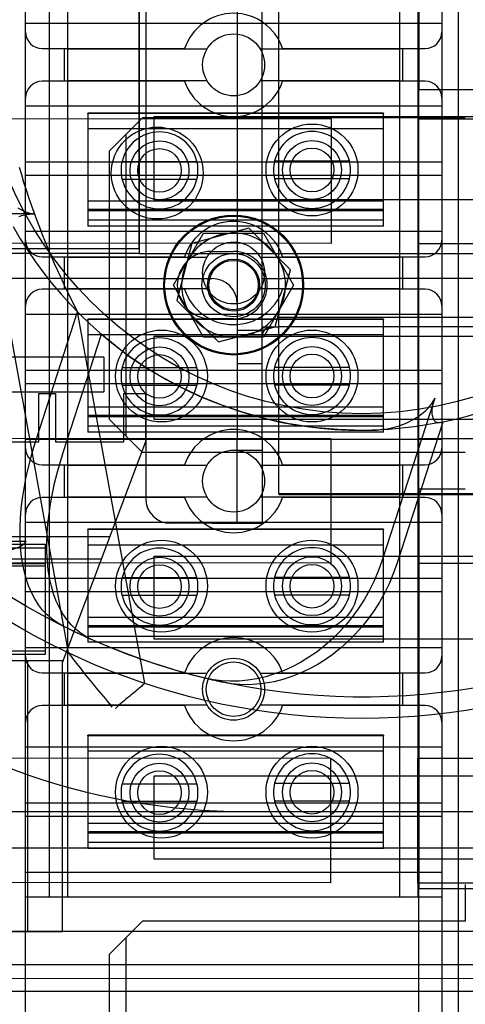
# Model space of a CAD drawing. Units: inches. Extents: x 0 to 184, y -21 to 99.
# Drawn here: x 164 to 165, y 38 to 41 of the extents above; entities that cross this region are included whole.
import ezdxf

# ---------------------------------------------------------------- set-up
doc = ezdxf.new("R2010")
doc.units = ezdxf.units.IN
doc.header["$MEASUREMENT"] = 0

msp = doc.modelspace()

# ---------------------------------------------------------------- linework, layer by layer
at = {"color": 7}
for p, q in [((163.6553, 37.0606), (163.6553, 43.0606)), ((164.9053, 43.0606), (164.9053, 37.0606)), ((164.0163, 42.3798), (164.0163, 39.3838)), ((164.2913, 42.2048), (164.2913, 39.5588)), ((164.3663, 39.5588), (164.3663, 42.2048)), ((164.4163, 39.648), (164.4163, 42.1357)), ((163.7264, 41.8786), (163.7264, 38.1856)), ((164.8344, 38.1856), (164.8344, 41.8786)), ((164.8363, 41.8118), (164.8363, 40.6118)), ((164.9563, 40.6118), (164.9563, 41.8118)), ((163.9963, 40.1343), (163.9963, 41.5843)), ((163.9963, 41.5693), (163.9963, 40.1193)), ((163.7824, 40.7336), (163.7824, 41.2626)), ((164.7784, 41.2626), (164.7784, 40.7336)), ((163.6554, 40.7846), (163.6554, 41.2116)), ((164.9054, 41.2116), (164.9054, 40.7846)), ((164.9054, 40.8101), (163.6554, 40.8101)), ((163.6554, 40.5866), (163.6554, 40.7846)), ((164.9054, 40.7846), (164.9054, 40.5866)), ((163.7054, 40.7346), (164.1333, 40.7346)), ((163.7719, 40.7346), (163.7719, 40.6366)), ((163.7824, 40.7336), (164.2007, 40.7336)), ((163.7824, 40.6376), (163.7824, 40.7336)), ((164.36, 40.7336), (164.7784, 40.7336)), ((164.4274, 40.7346), (164.8554, 40.7346)), ((164.7784, 40.7336), (164.7784, 40.6376)), ((164.7889, 40.6366), (164.7889, 40.7346)), ((164.1333, 40.6366), (163.7054, 40.6366)), ((163.7824, 40.1086), (163.7824, 40.6376)), ((164.2007, 40.6376), (163.7824, 40.6376)), ((164.7784, 40.6376), (164.36, 40.6376)), ((164.8554, 40.6366), (164.4274, 40.6366)), ((164.7784, 40.6376), (164.7784, 40.1086)), ((164.8363, 40.6118), (167.8363, 40.6118)), ((164.8363, 39.4118), (164.8363, 40.6118)), ((164.9563, 39.4118), (164.9563, 40.6118)), ((163.4838, 40.574), (163.7835, 38.9204)), ((163.6554, 40.1596), (163.6554, 40.5866)), ((164.9054, 40.5866), (164.9054, 40.1596)), ((164.9054, 40.5612), (163.6554, 40.5612)), ((163.1358, 40.5252), (164.5733, 40.5238)), ((164.7308, 40.5409), (163.8428, 40.5409)), ((163.8428, 40.5398), (163.8428, 40.5409)), ((164.7308, 40.5398), (163.8428, 40.5398)), ((163.8428, 40.5398), (163.8428, 40.2014)), ((163.9063, 40.4268), (164.0063, 40.5268)), ((164.9763, 40.5268), (164.0063, 40.5268)), ((164.042, 40.5305), (165.292, 40.5305)), ((164.042, 40.2805), (164.042, 40.5305)), ((164.5733, 40.5238), (164.5729, 40.1488)), ((164.7308, 40.5409), (164.7308, 40.5398)), ((164.7308, 40.2014), (164.7308, 40.5398)), ((164.8354, 40.1485), (164.8358, 40.5235)), ((164.8358, 40.5235), (166.2733, 40.522)), ((163.8428, 40.4942), (164.7308, 40.4942)), ((163.9563, 40.4768), (163.9563, 39.5718)), ((163.9063, 40.4268), (163.9063, 39.6218)), ((163.9455, 40.3957), (164.1701, 40.3957)), ((164.4035, 40.397), (164.6281, 40.397)), ((164.9054, 40.3931), (163.6554, 40.3931)), ((164.9054, 40.3531), (163.6554, 40.3531)), ((164.1701, 40.3417), (163.9455, 40.3417)), ((164.6281, 40.343), (164.4035, 40.343)), ((164.7308, 40.276), (163.8428, 40.276)), ((165.292, 40.2805), (164.042, 40.2805)), ((164.7308, 40.2513), (163.8428, 40.2513)), ((164.7308, 40.247), (163.8428, 40.247)), ((163.6832, 40.238), (163.1682, 40.238)), ((164.7308, 40.219), (163.8428, 40.219)), ((164.7308, 40.2014), (163.8428, 40.2014)), ((164.326, 40.195), (164.1553, 40.1493)), ((164.451, 40.07), (164.326, 40.195)), ((164.9054, 40.1851), (163.6554, 40.1851)), ((163.6554, 39.9616), (163.6554, 40.1596)), ((164.1452, 40.1023), (164.1902, 40.1803)), ((164.1902, 40.1803), (164.2803, 40.1803)), ((164.2803, 40.1803), (164.3703, 40.1803)), ((164.3703, 40.1803), (164.4154, 40.1023)), ((164.9054, 40.1596), (164.9054, 39.9616)), ((162.4963, 40.1343), (163.9963, 40.1343)), ((164.5729, 40.1488), (163.1354, 40.1502)), ((164.1553, 40.1493), (164.1095, 39.9785)), ((166.2729, 40.147), (164.8354, 40.1485)), ((163.9963, 40.1193), (162.7963, 40.1193)), ((163.7054, 40.1096), (164.1333, 40.1096)), ((163.7719, 40.1096), (163.7719, 40.0116)), ((163.7824, 40.1086), (164.2007, 40.1086)), ((163.7824, 40.0126), (163.7824, 40.1086)), ((163.9963, 40.1193), (164.0163, 40.1193)), ((164.0163, 40.1193), (167.7463, 40.1193)), ((164.1001, 40.0243), (164.1452, 40.1023)), ((164.2123, 40.1253), (164.2803, 40.1253)), ((164.36, 40.1086), (164.7784, 40.1086)), ((164.4154, 40.1023), (164.4604, 40.0243)), ((164.4274, 40.1096), (164.8554, 40.1096)), ((164.7784, 40.1086), (164.7784, 40.0126)), ((164.7889, 40.0116), (164.7889, 40.1096)), ((164.4053, 39.8993), (164.451, 40.07)), ((164.0163, 40.0438), (162.7963, 40.0438)), ((164.0163, 40.0438), (164.2163, 40.0438)), ((164.3663, 40.0438), (164.4263, 40.0438)), ((165.2763, 40.0438), (164.4263, 40.0438)), ((164.1333, 40.0116), (163.7054, 40.0116)), ((163.7824, 39.4836), (163.7824, 40.0126)), ((164.2007, 40.0126), (163.7824, 40.0126)), ((164.1452, 39.9463), (164.1001, 40.0243)), ((164.7784, 40.0126), (164.36, 40.0126)), ((164.4604, 40.0243), (164.4154, 39.9463)), ((164.8554, 40.0116), (164.4274, 40.0116)), ((164.7784, 40.0126), (164.7784, 39.4836)), ((163.6554, 39.5346), (163.6554, 39.9616)), ((164.1095, 39.9785), (164.2345, 39.8535)), ((164.9054, 39.9616), (164.9054, 39.5346)), ((164.9054, 39.9362), (163.6554, 39.9362)), ((163.6889, 39.5651), (163.8119, 39.9436)), ((164.0136, 38.8283), (163.8114, 39.9442)), ((164.7308, 39.9221), (163.8428, 39.9221)), ((163.8428, 39.921), (163.8428, 39.9221)), ((164.7308, 39.921), (163.8428, 39.921)), ((163.8428, 39.921), (163.8428, 39.5826)), ((164.1902, 39.8683), (164.1452, 39.9463)), ((164.2803, 39.9233), (164.2123, 39.9233)), ((164.4154, 39.9463), (164.3703, 39.8683)), ((167.3463, 39.9268), (164.4163, 39.9268)), ((164.7308, 39.9221), (164.7308, 39.921)), ((164.7308, 39.5826), (164.7308, 39.921)), ((164.2345, 39.8535), (164.4053, 39.8993)), ((164.3663, 39.8988), (164.3943, 39.8988)), ((164.3943, 39.8988), (164.4163, 39.8988)), ((167.3463, 39.8988), (164.4163, 39.8988)), ((163.7685, 39.5214), (163.8839, 39.8766)), ((163.8428, 39.8754), (164.7308, 39.8754)), ((164.042, 39.8705), (165.292, 39.8705)), ((164.042, 39.6205), (164.042, 39.8705)), ((164.2803, 39.8683), (164.1902, 39.8683)), ((164.3703, 39.8683), (164.2803, 39.8683)), ((164.2913, 39.8888), (164.3663, 39.8888)), ((163.8903, 39.8078), (162.6403, 39.8078)), ((163.8903, 39.8078), (163.8903, 39.7038)), ((163.9455, 39.7769), (164.1701, 39.7769)), ((164.2913, 39.7892), (164.3663, 39.7892)), ((164.4035, 39.7782), (164.6281, 39.7782)), ((164.9054, 39.7681), (163.6554, 39.7681)), ((164.9054, 39.7281), (163.6554, 39.7281)), ((164.1701, 39.7229), (163.9455, 39.7229)), ((164.6281, 39.7242), (164.4035, 39.7242)), ((162.6403, 39.7038), (163.8903, 39.7038)), ((163.6953, 39.6988), (163.7453, 39.6988)), ((163.6953, 39.5538), (163.6953, 39.6988)), ((163.7453, 39.6988), (163.7453, 39.5538)), ((163.9503, 39.6988), (164.0153, 39.6988)), ((163.9503, 39.5538), (163.9503, 39.6988)), ((164.0153, 39.6988), (164.0153, 39.5538)), ((164.8844, 39.6847), (164.7252, 39.1949)), ((164.7308, 39.6572), (163.8428, 39.6572)), ((164.7308, 39.6325), (163.8428, 39.6325)), ((164.7308, 39.6282), (163.8428, 39.6282)), ((164.4163, 39.398), (164.4163, 39.648)), ((164.7308, 39.6001), (163.8428, 39.6001)), ((164.0063, 39.5218), (163.9063, 39.6218)), ((165.292, 39.6205), (164.042, 39.6205)), ((164.9086, 39.6131), (164.7694, 39.1846)), ((164.7308, 39.5826), (163.8428, 39.5826)), ((162.8353, 39.5538), (163.6953, 39.5538)), ((163.1349, 39.5652), (164.5724, 39.5638)), ((164.9054, 39.5601), (163.6554, 39.5601)), ((163.7453, 39.5538), (163.9503, 39.5538)), ((164.0153, 39.5538), (163.7653, 38.8903)), ((164.2913, 39.3088), (164.2913, 39.5588)), ((164.3663, 39.5588), (164.3663, 39.3088)), ((164.5724, 39.5638), (164.572, 39.1888)), ((164.8345, 39.1885), (164.8349, 39.5635)), ((164.8349, 39.5635), (166.2724, 39.562)), ((163.6554, 39.3366), (163.6554, 39.5346)), ((164.9763, 39.5218), (164.0063, 39.5218)), ((164.2913, 39.5288), (164.3663, 39.5288)), ((164.9054, 39.5346), (164.9054, 39.3366)), ((163.7054, 39.4846), (164.1333, 39.4846)), ((163.7719, 39.4846), (163.7719, 39.3866)), ((163.7824, 39.3876), (163.7824, 39.4836)), ((163.7824, 39.4836), (164.2007, 39.4836)), ((164.36, 39.4836), (164.7784, 39.4836)), ((164.4274, 39.4846), (164.8554, 39.4846)), ((164.7784, 39.4836), (164.7784, 39.3876)), ((164.7889, 39.3866), (164.7889, 39.4846)), ((164.4163, 39.398), (167.3463, 39.398)), ((164.4163, 39.398), (164.4163, 39.3958)), ((164.4163, 39.3958), (167.3463, 39.3958)), ((164.9763, 39.4118), (164.8363, 39.4118)), ((164.8363, 39.4118), (164.8363, 38.2118)), ((164.9563, 38.2118), (164.9563, 39.4118)), ((164.1333, 39.3866), (163.7054, 39.3866)), ((163.7824, 38.8586), (163.7824, 39.3876)), ((164.2007, 39.3876), (163.7824, 39.3876)), ((164.7784, 39.3876), (164.36, 39.3876)), ((164.8554, 39.3866), (164.4274, 39.3866)), ((164.7784, 39.3876), (164.7784, 38.8586)), ((163.6554, 38.9096), (163.6554, 39.3366)), ((164.9054, 39.3366), (164.9054, 38.9096)), ((164.9054, 39.3112), (163.6554, 39.3112)), ((164.2163, 39.3088), (164.0913, 39.3088)), ((164.2163, 39.3088), (164.2913, 39.3088)), ((164.2913, 39.3088), (164.3663, 39.3088)), ((164.7308, 39.2909), (163.8428, 39.2909)), ((163.8428, 39.2898), (163.8428, 39.2909)), ((164.7308, 39.2898), (163.8428, 39.2898)), ((163.8428, 39.2898), (163.8428, 38.9514)), ((164.7308, 39.2909), (164.7308, 39.2898)), ((164.7308, 38.9514), (164.7308, 39.2898)), ((163.9075, 39.2678), (162.623, 39.2678)), ((162.7653, 39.2463), (163.7153, 39.2463)), ((163.657, 39.2538), (163.4166, 39.2538)), ((163.7153, 39.1879), (163.7153, 39.2463)), ((163.8428, 39.2442), (164.7308, 39.2442)), ((162.7653, 39.2356), (163.7153, 39.2356)), ((163.8826, 39.2016), (162.648, 39.2016)), ((162.7653, 39.1879), (163.7153, 39.1879)), ((162.7653, 39.1811), (163.7153, 39.1811)), ((164.572, 39.1888), (163.1345, 39.1902)), ((163.7153, 38.9158), (163.7153, 39.1879)), ((164.042, 39.2105), (165.292, 39.2105)), ((164.042, 38.9605), (164.042, 39.2105)), ((166.272, 39.187), (164.8345, 39.1885)), ((164.9054, 39.1431), (163.6554, 39.1431)), ((163.9455, 39.1457), (164.1701, 39.1457)), ((164.4035, 39.147), (164.6281, 39.147)), ((164.9054, 39.1031), (163.6554, 39.1031)), ((164.6281, 39.093), (164.4035, 39.093)), ((164.1701, 39.0917), (163.9455, 39.0917)), ((164.7308, 39.026), (163.8428, 39.026)), ((164.7308, 39.0013), (163.8428, 39.0013)), ((164.7308, 38.997), (163.8428, 38.997)), ((164.7308, 38.969), (163.8428, 38.969)), ((164.7308, 38.9514), (163.8428, 38.9514)), ((165.292, 38.9605), (164.042, 38.9605)), ((162.7653, 38.9258), (163.7153, 38.9258)), ((162.7653, 38.9158), (163.7153, 38.9158)), ((164.9054, 38.9351), (163.6554, 38.9351)), ((163.7673, 38.8958), (162.7632, 38.8958)), ((163.6554, 38.7116), (163.6554, 38.9096)), ((163.6623, 38.0818), (163.6623, 38.8958)), ((163.7653, 38.8903), (163.7653, 38.0818)), ((164.9054, 38.9096), (164.9054, 38.7116)), ((163.7054, 38.8596), (164.1333, 38.8596)), ((163.7719, 38.8596), (163.7719, 38.7616)), ((163.7824, 38.7626), (163.7824, 38.8586)), ((163.7824, 38.8586), (164.2007, 38.8586)), ((164.36, 38.8586), (164.7784, 38.8586)), ((164.4274, 38.8596), (164.8554, 38.8596)), ((164.7784, 38.8586), (164.7784, 38.7626)), ((164.7889, 38.7616), (164.7889, 38.8596)), ((164.1333, 38.7616), (163.7054, 38.7616)), ((163.7824, 38.1856), (163.7824, 38.7626)), ((164.2007, 38.7626), (163.7824, 38.7626)), ((164.7784, 38.7626), (164.36, 38.7626)), ((164.8554, 38.7616), (164.4274, 38.7616)), ((164.7784, 38.7626), (164.7784, 38.1856)), ((163.6554, 38.1856), (163.6554, 38.7116)), ((164.9054, 38.7116), (164.9054, 38.1856)), ((164.7308, 38.6721), (163.8428, 38.6721)), ((163.8428, 38.671), (163.8428, 38.6721)), ((164.7308, 38.671), (163.8428, 38.671)), ((163.8428, 38.671), (163.8428, 38.3326)), ((164.7308, 38.6721), (164.7308, 38.671)), ((164.7308, 38.3326), (164.7308, 38.671)), ((164.0373, 38.6367), (163.6554, 38.6367)), ((163.8428, 38.6254), (164.7308, 38.6254)), ((164.0373, 38.6367), (164.0899, 38.6367)), ((164.4895, 38.6367), (164.0899, 38.6367)), ((164.4895, 38.6367), (164.5421, 38.6367)), ((164.9054, 38.6367), (164.5421, 38.6367)), ((163.1339, 38.6052), (164.5714, 38.6038)), ((164.5714, 38.6038), (164.571, 38.2288)), ((164.8335, 38.2285), (164.8339, 38.6035)), ((164.8339, 38.6035), (166.2714, 38.602)), ((164.042, 38.5505), (165.292, 38.5505)), ((164.042, 38.3005), (164.042, 38.5505)), ((163.9455, 38.5269), (164.1701, 38.5269)), ((164.4035, 38.5282), (164.6281, 38.5282)), ((164.1701, 38.4729), (163.9455, 38.4729)), ((164.6281, 38.4742), (164.4035, 38.4742)), ((162.5195, 38.443), (166.8095, 38.443)), ((164.9054, 38.4686), (163.6554, 38.4686)), ((164.9054, 38.4286), (163.6554, 38.4286)), ((164.7308, 38.4072), (163.8428, 38.4072)), ((164.7308, 38.3825), (163.8428, 38.3825)), ((164.7308, 38.3782), (163.8428, 38.3782)), ((167.1195, 38.333), (162.3195, 38.333)), ((164.7308, 38.3501), (163.8428, 38.3501)), ((164.7308, 38.3326), (163.8428, 38.3326)), ((165.292, 38.3005), (164.042, 38.3005)), ((164.9054, 38.2606), (163.6554, 38.2606)), ((164.571, 38.2288), (163.1335, 38.2302)), ((166.271, 38.227), (164.8335, 38.2285)), ((164.8363, 38.2118), (167.8363, 38.2118)), ((164.8363, 37.0118), (164.8363, 38.2118)), ((164.9563, 37.0118), (164.9563, 38.2118)), ((164.9763, 38.2243), (164.9763, 38.1493)), ((164.9054, 38.1856), (163.6554, 38.1856)), ((164.9763, 38.1493), (164.9763, 38.1143)), ((163.9063, 38.0143), (164.0063, 38.1143)), ((164.9763, 38.1143), (164.0063, 38.1143)), ((167.3695, 38.083), (162.0695, 38.083)), ((163.7653, 38.0818), (162.7653, 38.0818)), ((163.9563, 38.0643), (163.9563, 37.1593)), ((163.9063, 38.0143), (163.9063, 37.2093)), ((167.4695, 37.983), (161.9695, 37.983)), ((168.1368, 37.9377), (161.1517, 37.9447)), ((167.5495, 37.903), (161.8895, 37.903))]:
    msp.add_line(p, q, dxfattribs=at)
at = {"color": 7, "flags": 128}
for points in [[(163.6364, 40.3789), (163.643, 40.3561), (163.6498, 40.3333), (163.657, 40.3105), (163.6645, 40.288), (163.6723, 40.2655), (163.6804, 40.2431), (163.6887, 40.2209), (163.6972, 40.1987), (163.7058, 40.1765), (163.7145, 40.1545), (163.7234, 40.1325), (163.7326, 40.1108), (163.7419, 40.0892), (163.7515, 40.0678), (163.7611, 40.0466), (163.7708, 40.0257), (163.7806, 40.0053), (163.7903, 39.9856), (163.7995, 39.9673), (163.8074, 39.9518), (163.8114, 39.9442)], [(163.6321, 40.2565), (163.6398, 40.252), (163.6478, 40.2478), (163.6562, 40.2442), (163.6649, 40.2412), (163.6739, 40.2391), (163.6832, 40.238)], [(163.6357, 40.2301), (163.6396, 40.2317), (163.6438, 40.2332), (163.6482, 40.2344), (163.6529, 40.2355), (163.6577, 40.2363), (163.6626, 40.237), (163.6676, 40.2375), (163.6727, 40.2378), (163.6779, 40.238), (163.6832, 40.238)], [(164.9005, 39.6114), (164.8232, 39.5985), (164.7461, 39.5908), (164.6694, 39.588), (164.5936, 39.5901), (164.5194, 39.5968), (164.4474, 39.6078), (164.3775, 39.6228), (164.3101, 39.6416), (164.2452, 39.6637), (164.1831, 39.6888), (164.1254, 39.7158), (164.073, 39.7433), (164.0269, 39.77), (163.9882, 39.7948), (163.9578, 39.8163), (163.9141, 39.8515), (163.9001, 39.863), (163.8977, 39.865), (163.8954, 39.8669), (163.8931, 39.8689), (163.8908, 39.8708), (163.8885, 39.8728), (163.8862, 39.8747), (163.8839, 39.8766)], [(164.7092, 39.5888), (164.7174, 39.5893), (164.7256, 39.5901), (164.7337, 39.5912), (164.7419, 39.5926), (164.7501, 39.5942), (164.7583, 39.5962), (164.7664, 39.5984), (164.7745, 39.6009), (164.7825, 39.6037), (164.7905, 39.6068), (164.7984, 39.6101), (164.8063, 39.6137), (164.8141, 39.6176), (164.8218, 39.6218), (164.8294, 39.6262), (164.8368, 39.6311), (164.844, 39.6363), (164.851, 39.6418), (164.8577, 39.6478), (164.8642, 39.6541), (164.8702, 39.661), (164.8757, 39.6683), (164.8805, 39.6763), (164.8844, 39.6847)], [(164.9005, 39.6114), (164.898, 39.6111), (164.8955, 39.611), (164.8931, 39.6112), (164.8908, 39.6118), (164.8886, 39.6127), (164.8866, 39.614), (164.8847, 39.6156), (164.8831, 39.6177), (164.8816, 39.6201), (164.8803, 39.6228), (164.8793, 39.6259), (164.8784, 39.6294), (164.8777, 39.6331), (164.8772, 39.6371), (164.8769, 39.6413), (164.8768, 39.6458), (164.877, 39.6504), (164.8774, 39.6551), (164.8781, 39.6599), (164.879, 39.6648), (164.8801, 39.6698), (164.8814, 39.6747), (164.8828, 39.6797), (164.8844, 39.6847)], [(163.768, 39.0002), (163.751, 39.0098), (163.7351, 39.021), (163.7204, 39.0339), (163.7068, 39.0484), (163.6944, 39.0644), (163.6832, 39.0819), (163.6732, 39.1009), (163.6645, 39.1212), (163.6571, 39.1428), (163.6509, 39.1657), (163.6461, 39.1897), (163.6424, 39.2148), (163.6401, 39.2409), (163.639, 39.2679), (163.6391, 39.2957), (163.6404, 39.3242), (163.6428, 39.3533), (163.6463, 39.3829), (163.651, 39.4129), (163.6566, 39.4432), (163.6633, 39.4736), (163.6709, 39.5042), (163.6795, 39.5347), (163.6889, 39.5651)], [(163.8572, 38.9582), (163.8393, 38.9671), (163.8226, 38.9777), (163.8071, 38.9901), (163.7927, 39.0041), (163.7796, 39.0197), (163.7678, 39.0369), (163.7571, 39.0555), (163.7478, 39.0755), (163.7398, 39.0969), (163.7331, 39.1196), (163.7277, 39.1436), (163.7237, 39.1686), (163.721, 39.1948), (163.7195, 39.2218), (163.7193, 39.2498), (163.7204, 39.2784), (163.7226, 39.3077), (163.726, 39.3376), (163.7305, 39.3678), (163.7361, 39.3983), (163.7428, 39.4291), (163.7504, 39.4599), (163.759, 39.4907), (163.7685, 39.5214)], [(164.7252, 39.1949), (164.7147, 39.1653), (164.7025, 39.1364), (164.6888, 39.1083), (164.6735, 39.0811), (164.6569, 39.0549), (164.6388, 39.0297), (164.6195, 39.0057), (164.5989, 38.983), (164.5772, 38.9616), (164.5546, 38.9417), (164.531, 38.9233), (164.5066, 38.9064), (164.4815, 38.8913), (164.4559, 38.8778), (164.4298, 38.8662), (164.4034, 38.8563), (164.3768, 38.8482), (164.3501, 38.842), (164.3234, 38.8376), (164.297, 38.8351), (164.2708, 38.8344), (164.245, 38.8357), (164.2198, 38.8388), (164.1953, 38.8439)], [(164.7694, 39.1846), (164.759, 39.1555), (164.7471, 39.127), (164.7337, 39.0994), (164.7188, 39.0725), (164.7025, 39.0467), (164.6848, 39.0218), (164.6659, 38.9981), (164.6459, 38.9756), (164.6247, 38.9544), (164.6026, 38.9345), (164.5795, 38.9161), (164.5557, 38.8993), (164.5312, 38.884), (164.5062, 38.8704), (164.4806, 38.8585), (164.4548, 38.8483), (164.4287, 38.8398), (164.4025, 38.8332), (164.3764, 38.8284), (164.3504, 38.8254), (164.3246, 38.8242), (164.2993, 38.8248), (164.2744, 38.8272), (164.2502, 38.8314)], [(164.1953, 38.8438), (164.175, 38.8488), (164.155, 38.854), (164.1351, 38.8594), (164.1153, 38.8649), (164.0958, 38.8706), (164.0765, 38.8764), (164.0573, 38.8824), (164.0384, 38.8886), (164.0197, 38.8948), (164.0012, 38.9012), (163.983, 38.9077), (163.965, 38.9143), (163.9473, 38.9211), (163.9298, 38.9279), (163.9125, 38.9348), (163.8955, 38.9418), (163.8787, 38.9489), (163.8621, 38.956), (163.8458, 38.9633), (163.8298, 38.9705), (163.814, 38.9779), (163.7984, 38.9853), (163.7831, 38.9927), (163.768, 39.0002)], [(163.7835, 38.9204), (163.7842, 38.9194), (163.7863, 38.9167), (163.7894, 38.9126), (163.7933, 38.9076), (163.7978, 38.9018), (163.8027, 38.8955), (163.8079, 38.8889), (163.8134, 38.8819), (163.8191, 38.8747), (163.8249, 38.8673), (163.8308, 38.8597), (163.8368, 38.852), (163.843, 38.8443), (163.8493, 38.8365), (163.8557, 38.8287), (163.8622, 38.8209), (163.8687, 38.813), (163.8753, 38.8052), (163.8819, 38.7973), (163.8885, 38.7893), (163.8952, 38.7813), (163.9018, 38.7733), (163.9083, 38.7652), (163.9147, 38.757)], [(164.0136, 38.8283), (164.0134, 38.8281), (164.0127, 38.8275), (164.0116, 38.8265), (164.0102, 38.8252), (164.0083, 38.8235), (164.006, 38.8215), (164.0034, 38.8192), (164.0005, 38.8166), (163.9972, 38.8137), (163.9936, 38.8107), (163.9898, 38.8074), (163.9857, 38.8039), (163.9814, 38.8003), (163.9768, 38.7965), (163.9721, 38.7926), (163.9672, 38.7887), (163.9621, 38.7846), (163.957, 38.7804), (163.9518, 38.7761), (163.9465, 38.7717), (163.9412, 38.7672), (163.936, 38.7626), (163.9307, 38.7579), (163.9256, 38.753)]]:
    msp.add_lwpolyline(points, dxfattribs=at)
at = {"color": 7}
for centre, radius in [((164.6645, 40.788), 2.065), ((164.6645, 40.788), 1.15), ((164.2804, 40.6856), 0.093), ((164.051, 40.3608), 0.138), ((164.5158, 40.37), 0.138), ((164.0578, 40.3687), 0.0885), ((164.5158, 40.37), 0.0885), ((164.0578, 40.3687), 0.0655), ((164.5158, 40.37), 0.0655), ((164.2803, 40.0243), 0.21), ((164.2803, 40.0243), 0.209), ((164.2803, 40.0243), 0.207), ((164.2804, 40.0606), 0.093), ((164.2803, 40.0243), 0.095), ((164.2803, 40.0243), 0.078), ((164.2803, 40.0243), 0.0742), ((164.0636, 39.7512), 0.138), ((164.5158, 39.7512), 0.138), ((164.0578, 39.7499), 0.0885), ((164.5158, 39.7512), 0.0885), ((164.0578, 39.7499), 0.0655), ((164.5158, 39.7512), 0.0655), ((164.2804, 39.4356), 0.093), ((164.0636, 39.12), 0.138), ((164.5158, 39.12), 0.138), ((164.0578, 39.1187), 0.0885), ((164.0578, 39.1187), 0.0655), ((164.5158, 39.12), 0.0885), ((164.5158, 39.12), 0.0655), ((164.2804, 38.8106), 0.093), ((164.2804, 38.8106), 0.082), ((164.0636, 38.5012), 0.138), ((164.5158, 38.5012), 0.138), ((164.5158, 38.5012), 0.0885), ((164.0578, 38.4999), 0.0885), ((164.0578, 38.4999), 0.0655), ((164.5158, 38.5012), 0.0655)]:
    msp.add_circle(centre, radius, dxfattribs=at)
for centre, radius, start, end in [((164.6645, 40.788), 1.2, 137.3409, 200.1216), ((164.2804, 40.6856), 0.155, 18.429, 161.571), ((163.7054, 40.7846), 0.05, 180, 270), ((164.8554, 40.7846), 0.05, 270, 0), ((163.7054, 40.5866), 0.05, 90, 180), ((164.2804, 40.6856), 0.155, 198.429, 341.571), ((164.8554, 40.5866), 0.05, 0, 90), ((164.0578, 40.3687), 0.1155, 13.5189, 166.4811), ((164.5158, 40.37), 0.1155, 13.5189, 166.4811), ((164.6645, 40.788), 1.2, 281.3409, 344.1213), ((164.0578, 40.3687), 0.1155, 166.4811, 193.5189), ((164.0578, 40.3687), 0.1155, 346.4811, 13.5189), ((164.5158, 40.37), 0.1155, 166.4811, 193.5189), ((164.5158, 40.37), 0.1155, 346.4811, 13.5189), ((164.0578, 40.3687), 0.1155, 193.5189, 346.4811), ((164.5158, 40.37), 0.1155, 193.5189, 346.4811), ((164.6645, 40.788), 1.2, 209.3428, 272.1334), ((164.2804, 40.0606), 0.155, 18.429, 161.571), ((163.7054, 40.1596), 0.05, 180, 270), ((164.2803, 40.0243), 0.156, 90, 150), ((164.2803, 40.0243), 0.156, 30, 90), ((164.8554, 40.1596), 0.05, 270, 0), ((164.2123, 40.0243), 0.101, 90, 270), ((164.2803, 40.0243), 0.156, 150, 210), ((164.2803, 40.0243), 0.101, 270, 90), ((164.2803, 40.0243), 0.156, 330, 30), ((164.2163, 39.9688), 0.075, 0, 90), ((163.7054, 39.9616), 0.05, 90, 180), ((164.2804, 40.0606), 0.155, 198.429, 341.571), ((164.8554, 39.9616), 0.05, 0, 90), ((164.2803, 40.0243), 0.156, 210, 270), ((164.2803, 40.0243), 0.156, 270, 330), ((164.3943, 39.8708), 0.028, 90, 180), ((164.0578, 39.7499), 0.1155, 13.5189, 166.4811), ((164.5158, 39.7512), 0.1155, 13.5189, 166.4811), ((164.0578, 39.7499), 0.1155, 166.4811, 193.5189), ((164.0578, 39.7499), 0.1155, 346.4811, 13.5189), ((164.5158, 39.7512), 0.1155, 166.4811, 193.5189), ((164.5158, 39.7512), 0.1155, 346.4811, 13.5189), ((164.0578, 39.7499), 0.1155, 193.5189, 346.4811), ((164.5158, 39.7512), 0.1155, 193.5189, 346.4811), ((164.2804, 39.4356), 0.155, 18.429, 161.571), ((163.7054, 39.5346), 0.05, 180, 270), ((164.8554, 39.5346), 0.05, 270, 0), ((163.7054, 39.3366), 0.05, 90, 180), ((164.0913, 39.3838), 0.075, 180, 270), ((164.2804, 39.4356), 0.155, 198.429, 341.571), ((164.8554, 39.3366), 0.05, 0, 90), ((164.0578, 39.1187), 0.1155, 13.5189, 166.4811), ((164.5158, 39.12), 0.1155, 13.5189, 166.4811), ((164.0578, 39.1187), 0.1155, 166.4811, 193.5189), ((164.0578, 39.1187), 0.1155, 346.4811, 13.5189), ((164.5158, 39.12), 0.1155, 166.4811, 193.5189), ((164.5158, 39.12), 0.1155, 346.4811, 13.5189), ((164.5158, 39.12), 0.1155, 193.5189, 346.4811), ((164.0578, 39.1187), 0.1155, 193.5189, 346.4811), ((164.2804, 38.8106), 0.155, 18.429, 161.571), ((164.3195, 40.443), 2, 229.3012, 270), ((163.7054, 38.9096), 0.05, 180, 270), ((164.8554, 38.9096), 0.05, 270, 0), ((163.7054, 38.7116), 0.05, 90, 180), ((164.2804, 38.8106), 0.155, 198.429, 341.571), ((164.8554, 38.7116), 0.05, 0, 90), ((164.0578, 38.4999), 0.1155, 13.5189, 166.4811), ((164.5158, 38.5012), 0.1155, 13.5189, 166.4811), ((164.0578, 38.4999), 0.1155, 166.4811, 193.5189), ((164.0578, 38.4999), 0.1155, 346.4811, 13.5189), ((164.5158, 38.5012), 0.1155, 166.4811, 193.5189), ((164.5158, 38.5012), 0.1155, 346.4811, 13.5189), ((164.0578, 38.4999), 0.1155, 193.5189, 346.4811), ((164.5158, 38.5012), 0.1155, 193.5189, 346.4811)]:
    msp.add_arc(centre, radius, start, end, dxfattribs=at)
msp.add_ellipse((164.7534, 41.0639), major_axis=(-0.6981, -2.1809), ratio=0.934689, dxfattribs=at)
for centre, major_axis, ratio, start_param, end_param in [((163.5368, 39.2678), (-0.1255, 0), 0.388096, 0.291552, 2.850041), ((166.0027, 44.9031), (-1.9552, -6.0174), 0.559839, 0.043342, 0.0592)]:
    msp.add_ellipse(centre, major_axis=major_axis, ratio=ratio, start_param=start_param, end_param=end_param, dxfattribs=at)

doc.saveas('drawing.dxf')
